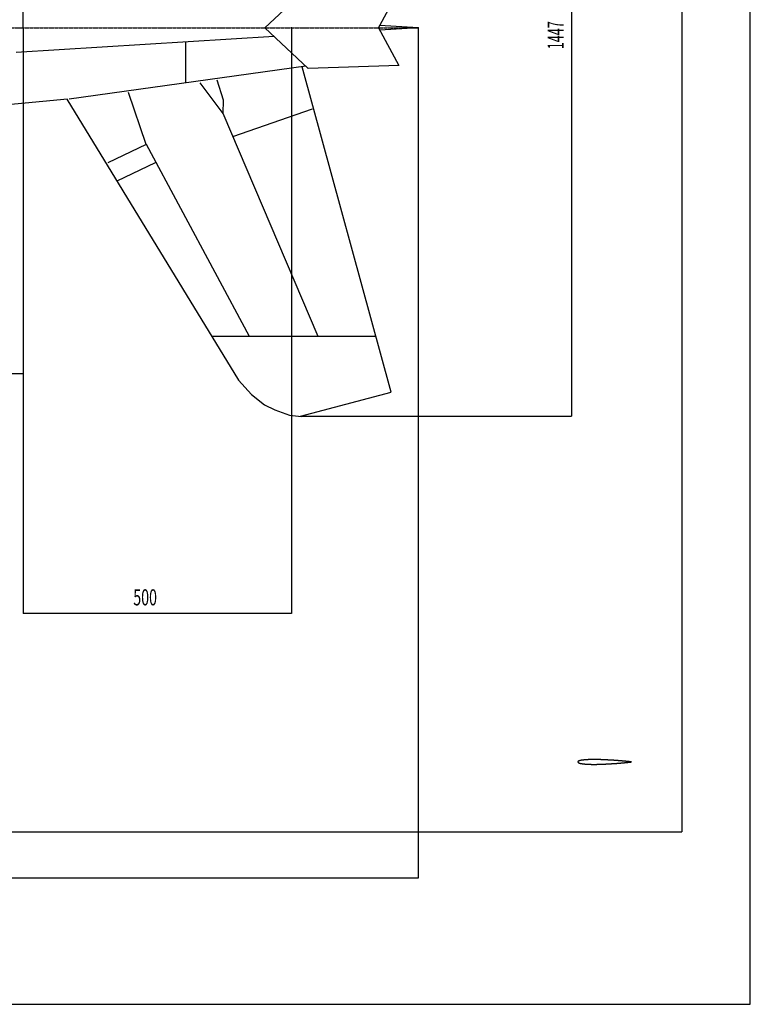
# Model space of a CAD drawing. Extents: x -1617 to 6685, y -510 to 4731.
# Drawn here: x 5323 to 6685, y -510 to 1326 of the extents above; entities that cross this region are included whole.
import ezdxf

# ---------------------------------------------------------------- set-up
doc = ezdxf.new("R2010")
doc.units = 0
doc.linetypes.add('CENTER', pattern=[2, -0.25, 0.25, -0.25, 1.25])
for name, color, linetype in [('COTES', 7, 'CONTINUOUS'), ('IMAGE', 7, 'CONTINUOUS'), ('VUE_1', 7, 'CONTINUOUS')]:
    doc.layers.add(name, color=color, linetype=linetype)
doc.styles.get("Standard").update_dxf_attribs({"font": 'MONOTXT'})

msp = doc.modelspace()

# ---------------------------------------------------------------- linework, layer by layer
at = {"layer": 'COTES', "color": 2}
for points in [[(6557.2, 2810.5), (6557.2, 2810.5), (6557.2, 2810.5), (6557.2, 2810.5), (6557.2, 1310.8)], [(6351.6, 2033), (6351.6, 2033), (6351.6, 2033), (6351.6, 2033), (6351.6, 1309.7)], [(6351.6, 1309.7), (6351.6, 586.3)], [(6557.2, 1310.8), (6557.2, -188.8)], [(5846.2, 586.3), (6351.6, 586.3)], [(6351.6, 586.3), (6351.6, 586.3), (6351.6, 586.3), (6351.6, 586.3)], [(6351.6, 586.3), (6351.6, 586.3)], [(4964.6, -188.8), (6557.3, -188.8)], [(6557.2, -188.8), (6557.2, -188.8), (6557.2, -188.8), (6557.2, -188.8)], [(6557.2, -188.8), (6557.2, -188.8)]]:
    msp.add_lwpolyline(points, dxfattribs=at)
at = {"layer": 'COTES'}
msp.add_point((5829.2, 1310.8), dxfattribs=at)
at = {"layer": 'IMAGE', "color": 2}
for points in [[(6065.6, 1310.7), (6065.6, -274.8)], [(4121.1, -274.7), (6065.6, -274.7)], [(6065.6, -274.7), (6065.6, -274.7), (6065.6, -274.7), (6065.6, -274.7)], [(6065.6, -274.7), (6065.6, -274.7)]]:
    msp.add_lwpolyline(points, dxfattribs=at)
at = {"layer": 'VUE_1'}
for points in [[(6684.7, -510.3), (6684.7, 4730.9), (-1617, 4730.9), (-1617, -510.3), (6684.7, -510.3)], [(5991, 1309.6), (6029.6, 1381), (5860.3, 1386.9), (5779.7, 1310.8)], [(5991, 1312), (6029.6, 1240.6), (5860.3, 1234.8), (5779.7, 1310.8)], [(6065.6, 1310.8), (5994, 1315.2)], [(6065.6, 1310.8), (5994, 1306.4)], [(5797.2, 1294.3), (5316.2, 1264.6)], [(5855.8, 1239), (5414.9, 1178)], [(6014.8, 631.6), (5849.1, 1238)], [(5411.4, 1177.6), (5128.5, 1150.9)], [(5410.3, 1177.5), (5730.7, 653.8)], [(5730.7, 653.8), (5754.9, 627.1)], [(5754.9, 627.1), (5779.1, 607.6)], [(5846.1, 586.3), (6014.8, 631.6)], [(5779.1, 607.6), (5798.2, 598.4)], [(5798.2, 598.4), (5825.6, 588.7)], [(5825.6, 588.7), (5848, 586.1)], [(6371.5, -55), (6371.4, -55), (6371.3, -55), (6371.2, -55), (6371.2, -55), (6371.1, -55.1), (6371, -55.1), (6370.9, -55.1), (6370.8, -55.1), (6370.7, -55.1), (6370.6, -55.1), (6370.6, -55.1), (6370.5, -55.2), (6370.4, -55.2), (6370.3, -55.2), (6370.2, -55.2), (6370.1, -55.2), (6370.1, -55.2), (6370, -55.2), (6369.9, -55.3), (6369.8, -55.3)], [(6373.5, -54.8), (6373.4, -54.8), (6373.3, -54.8), (6373.2, -54.8), (6373.1, -54.8), (6373, -54.8), (6372.9, -54.8), (6372.8, -54.8), (6372.7, -54.8), (6372.6, -54.9), (6372.5, -54.9), (6372.4, -54.9), (6372.3, -54.9), (6372.2, -54.9), (6372.1, -54.9), (6372, -54.9), (6371.9, -54.9), (6371.8, -55), (6371.7, -55), (6371.6, -55), (6371.5, -55)], [(6375.5, -54.5), (6375.4, -54.5), (6375.3, -54.5), (6375.2, -54.5), (6375.1, -54.6), (6375, -54.6), (6374.9, -54.6), (6374.8, -54.6), (6374.7, -54.6), (6374.6, -54.6), (6374.5, -54.6), (6374.4, -54.6), (6374.3, -54.7), (6374.2, -54.7), (6374.1, -54.7), (6374, -54.7), (6373.9, -54.7), (6373.8, -54.7), (6373.7, -54.7), (6373.6, -54.7), (6373.5, -54.8)], [(6377.8, -54.3), (6377.7, -54.3), (6377.6, -54.3), (6377.5, -54.3), (6377.3, -54.4), (6377.2, -54.4), (6377.1, -54.4), (6377, -54.4), (6376.9, -54.4), (6376.8, -54.4), (6376.6, -54.4), (6376.5, -54.4), (6376.4, -54.4), (6376.3, -54.4), (6376.2, -54.4), (6376.1, -54.5), (6376, -54.5), (6375.8, -54.5), (6375.7, -54.5), (6375.6, -54.5), (6375.5, -54.5)], [(6380.2, -54.1), (6380.1, -54.2), (6380, -54.2), (6379.8, -54.2), (6379.7, -54.2), (6379.6, -54.2), (6379.5, -54.2), (6379.4, -54.2), (6379.2, -54.2), (6379.1, -54.2), (6379, -54.2), (6378.9, -54.2), (6378.8, -54.2), (6378.6, -54.3), (6378.5, -54.3), (6378.4, -54.3), (6378.3, -54.3), (6378.2, -54.3), (6378, -54.3), (6377.9, -54.3), (6377.8, -54.3)], [(6382.7, -54), (6382.6, -54), (6382.4, -54), (6382.3, -54), (6382.2, -54), (6382.1, -54), (6381.9, -54.1), (6381.8, -54.1), (6381.7, -54.1), (6381.6, -54.1), (6381.4, -54.1), (6381.3, -54.1), (6381.2, -54.1), (6381.1, -54.1), (6380.9, -54.1), (6380.8, -54.1), (6380.7, -54.1), (6380.6, -54.1), (6380.4, -54.1), (6380.3, -54.1), (6380.2, -54.1)], [(6385.3, -53.9), (6385.2, -53.9), (6385, -53.9), (6384.9, -53.9), (6384.8, -53.9), (6384.6, -53.9), (6384.5, -53.9), (6384.4, -53.9), (6384.3, -54), (6384.1, -54), (6384, -54), (6383.9, -54), (6383.7, -54), (6383.6, -54), (6383.5, -54), (6383.3, -54), (6383.2, -54), (6383.1, -54), (6383, -54), (6382.8, -54), (6382.7, -54)], [(6388.1, -53.8), (6388, -53.8), (6387.8, -53.8), (6387.7, -53.8), (6387.5, -53.9), (6387.4, -53.9), (6387.3, -53.9), (6387.1, -53.9), (6387, -53.9), (6386.8, -53.9), (6386.7, -53.9), (6386.6, -53.9), (6386.4, -53.9), (6386.3, -53.9), (6386.1, -53.9), (6386, -53.9), (6385.9, -53.9), (6385.7, -53.9), (6385.6, -53.9), (6385.4, -53.9), (6385.3, -53.9)], [(6391, -53.8), (6390.9, -53.8), (6390.7, -53.8), (6390.6, -53.8), (6390.4, -53.8), (6390.3, -53.8), (6390.1, -53.8), (6390, -53.8), (6389.8, -53.8), (6389.7, -53.8), (6389.5, -53.8), (6389.4, -53.8), (6389.3, -53.8), (6389.1, -53.8), (6389, -53.8), (6388.8, -53.8), (6388.7, -53.8), (6388.5, -53.8), (6388.4, -53.8), (6388.2, -53.8), (6388.1, -53.8)], [(6394, -53.8), (6393.8, -53.8), (6393.7, -53.8), (6393.5, -53.8), (6393.4, -53.8), (6393.2, -53.8), (6393.1, -53.8), (6392.9, -53.8), (6392.8, -53.8), (6392.6, -53.8), (6392.5, -53.8), (6392.3, -53.8), (6392.2, -53.8), (6392, -53.8), (6391.9, -53.8), (6391.7, -53.8), (6391.6, -53.8), (6391.4, -53.8), (6391.3, -53.8), (6391.1, -53.8), (6391, -53.8)], [(6397, -53.8), (6396.9, -53.8), (6396.7, -53.8), (6396.6, -53.8), (6396.4, -53.8), (6396.3, -53.8), (6396.1, -53.8), (6396, -53.8), (6395.8, -53.8), (6395.7, -53.8), (6395.5, -53.8), (6395.4, -53.8), (6395.2, -53.8), (6395.1, -53.8), (6394.9, -53.8), (6394.8, -53.8), (6394.6, -53.8), (6394.5, -53.8), (6394.3, -53.8), (6394.2, -53.8), (6394, -53.8)], [(6400.2, -53.9), (6400, -53.9), (6399.9, -53.9), (6399.7, -53.9), (6399.6, -53.9), (6399.4, -53.9), (6399.2, -53.9), (6399.1, -53.9), (6398.9, -53.9), (6398.8, -53.9), (6398.6, -53.8), (6398.4, -53.8), (6398.3, -53.8), (6398.1, -53.8), (6398, -53.8), (6397.8, -53.8), (6397.6, -53.8), (6397.5, -53.8), (6397.3, -53.8), (6397.2, -53.8), (6397, -53.8)], [(6403.4, -54), (6403.2, -53.9), (6403.1, -53.9), (6402.9, -53.9), (6402.8, -53.9), (6402.6, -53.9), (6402.4, -53.9), (6402.3, -53.9), (6402.1, -53.9), (6402, -53.9), (6401.8, -53.9), (6401.6, -53.9), (6401.5, -53.9), (6401.3, -53.9), (6401.2, -53.9), (6401, -53.9), (6400.8, -53.9), (6400.7, -53.9), (6400.5, -53.9), (6400.4, -53.9), (6400.2, -53.9)], [(6406.6, -54.1), (6406.4, -54.1), (6406.3, -54), (6406.1, -54), (6406, -54), (6405.8, -54), (6405.6, -54), (6405.5, -54), (6405.3, -54), (6405.2, -54), (6405, -54), (6404.8, -54), (6404.7, -54), (6404.5, -54), (6404.4, -54), (6404.2, -54), (6404, -54), (6403.9, -54), (6403.7, -54), (6403.6, -54), (6403.4, -54)], [(6409.8, -54.2), (6409.6, -54.2), (6409.5, -54.2), (6409.3, -54.2), (6409.2, -54.2), (6409, -54.1), (6408.8, -54.1), (6408.7, -54.1), (6408.5, -54.1), (6408.4, -54.1), (6408.2, -54.1), (6408, -54.1), (6407.9, -54.1), (6407.7, -54.1), (6407.6, -54.1), (6407.4, -54.1), (6407.2, -54.1), (6407.1, -54.1), (6406.9, -54.1), (6406.8, -54.1), (6406.6, -54.1)], [(6413.1, -54.3), (6412.9, -54.3), (6412.8, -54.3), (6412.6, -54.3), (6412.4, -54.3), (6412.3, -54.3), (6412.1, -54.3), (6411.9, -54.3), (6411.8, -54.3), (6411.6, -54.3), (6411.5, -54.3), (6411.3, -54.2), (6411.1, -54.2), (6411, -54.2), (6410.8, -54.2), (6410.6, -54.2), (6410.5, -54.2), (6410.3, -54.2), (6410.1, -54.2), (6410, -54.2), (6409.8, -54.2)], [(6416.4, -54.5), (6416.2, -54.5), (6416.1, -54.5), (6415.9, -54.5), (6415.7, -54.5), (6415.6, -54.4), (6415.4, -54.4), (6415.2, -54.4), (6415.1, -54.4), (6414.9, -54.4), (6414.8, -54.4), (6414.6, -54.4), (6414.4, -54.4), (6414.3, -54.4), (6414.1, -54.4), (6413.9, -54.4), (6413.8, -54.4), (6413.6, -54.4), (6413.4, -54.3), (6413.3, -54.3), (6413.1, -54.3)], [(6419.6, -54.7), (6419.4, -54.7), (6419.3, -54.7), (6419.1, -54.6), (6419, -54.6), (6418.8, -54.6), (6418.6, -54.6), (6418.5, -54.6), (6418.3, -54.6), (6418.2, -54.6), (6418, -54.6), (6417.8, -54.6), (6417.7, -54.6), (6417.5, -54.6), (6417.4, -54.5), (6417.2, -54.5), (6417, -54.5), (6416.9, -54.5), (6416.7, -54.5), (6416.6, -54.5), (6416.4, -54.5)], [(6422.9, -54.9), (6422.7, -54.9), (6422.6, -54.8), (6422.4, -54.8), (6422.2, -54.8), (6422.1, -54.8), (6421.9, -54.8), (6421.7, -54.8), (6421.6, -54.8), (6421.4, -54.8), (6421.3, -54.8), (6421.1, -54.8), (6420.9, -54.7), (6420.8, -54.7), (6420.6, -54.7), (6420.4, -54.7), (6420.3, -54.7), (6420.1, -54.7), (6419.9, -54.7), (6419.8, -54.7), (6419.6, -54.7)], [(6426.1, -55.1), (6425.9, -55), (6425.8, -55), (6425.6, -55), (6425.5, -55), (6425.3, -55), (6425.1, -55), (6425, -55), (6424.8, -55), (6424.7, -55), (6424.5, -55), (6424.3, -54.9), (6424.2, -54.9), (6424, -54.9), (6423.9, -54.9), (6423.7, -54.9), (6423.5, -54.9), (6423.4, -54.9), (6423.2, -54.9), (6423.1, -54.9), (6422.9, -54.9)], [(6429.2, -55.3), (6429, -55.3), (6428.9, -55.2), (6428.7, -55.2), (6428.6, -55.2), (6428.4, -55.2), (6428.3, -55.2), (6428.1, -55.2), (6428, -55.2), (6427.8, -55.2), (6427.7, -55.2), (6427.5, -55.2), (6427.3, -55.1), (6427.2, -55.1), (6427, -55.1), (6426.9, -55.1), (6426.7, -55.1), (6426.6, -55.1), (6426.4, -55.1), (6426.3, -55.1), (6426.1, -55.1)], [(6363.2, -58), (6363.2, -58), (6363.2, -58), (6363.2, -58), (6363.2, -58), (6363.2, -58), (6363.2, -58.1), (6363.1, -58.1), (6363.1, -58.1), (6363.1, -58.1), (6363.1, -58.1), (6363.1, -58.1), (6363.1, -58.2), (6363.1, -58.2), (6363.1, -58.2), (6363.1, -58.2), (6363.1, -58.2), (6363.1, -58.2), (6363.1, -58.3), (6363.1, -58.3), (6363.1, -58.3)], [(6363.1, -58.3), (6363.1, -58.3), (6363.1, -58.3), (6363.1, -58.4), (6363.1, -58.4), (6363.1, -58.4), (6363.1, -58.4), (6363.1, -58.4), (6363.1, -58.4), (6363.1, -58.5), (6363.1, -58.5), (6363.1, -58.5), (6363.1, -58.5), (6363.1, -58.5), (6363.2, -58.5), (6363.2, -58.6), (6363.2, -58.6), (6363.2, -58.6), (6363.2, -58.6), (6363.2, -58.6), (6363.2, -58.6)], [(6363.5, -57.5), (6363.5, -57.6), (6363.5, -57.6), (6363.4, -57.6), (6363.4, -57.6), (6363.4, -57.6), (6363.4, -57.7), (6363.4, -57.7), (6363.4, -57.7), (6363.4, -57.7), (6363.3, -57.7), (6363.3, -57.8), (6363.3, -57.8), (6363.3, -57.8), (6363.3, -57.8), (6363.3, -57.8), (6363.3, -57.9), (6363.2, -57.9), (6363.2, -57.9), (6363.2, -57.9), (6363.2, -58)], [(6363.2, -58.6), (6363.2, -58.7), (6363.2, -58.7), (6363.2, -58.7), (6363.3, -58.7), (6363.3, -58.8), (6363.3, -58.8), (6363.3, -58.8), (6363.3, -58.8), (6363.3, -58.8), (6363.3, -58.9), (6363.4, -58.9), (6363.4, -58.9), (6363.4, -58.9), (6363.4, -58.9), (6363.4, -59), (6363.4, -59), (6363.4, -59), (6363.5, -59), (6363.5, -59), (6363.5, -59)], [(6364.1, -57.1), (6364.1, -57.1), (6364, -57.1), (6364, -57.1), (6364, -57.2), (6363.9, -57.2), (6363.9, -57.2), (6363.9, -57.2), (6363.8, -57.2), (6363.8, -57.3), (6363.8, -57.3), (6363.8, -57.3), (6363.7, -57.3), (6363.7, -57.4), (6363.7, -57.4), (6363.6, -57.4), (6363.6, -57.4), (6363.6, -57.5), (6363.6, -57.5), (6363.5, -57.5), (6363.5, -57.5)], [(6363.5, -59), (6363.5, -59.1), (6363.6, -59.1), (6363.6, -59.1), (6363.6, -59.2), (6363.6, -59.2), (6363.7, -59.2), (6363.7, -59.2), (6363.7, -59.3), (6363.8, -59.3), (6363.8, -59.3), (6363.8, -59.3), (6363.8, -59.4), (6363.9, -59.4), (6363.9, -59.4), (6363.9, -59.4), (6364, -59.4), (6364, -59.5), (6364, -59.5), (6364.1, -59.5), (6364.1, -59.5)], [(6364.8, -56.6), (6364.8, -56.7), (6364.7, -56.7), (6364.7, -56.7), (6364.7, -56.7), (6364.6, -56.7), (6364.6, -56.8), (6364.5, -56.8), (6364.5, -56.8), (6364.5, -56.8), (6364.4, -56.8), (6364.4, -56.9), (6364.4, -56.9), (6364.3, -56.9), (6364.3, -56.9), (6364.3, -56.9), (6364.2, -57), (6364.2, -57), (6364.2, -57), (6364.1, -57), (6364.1, -57.1)], [(6364.1, -59.5), (6364.1, -59.6), (6364.2, -59.6), (6364.2, -59.6), (6364.2, -59.6), (6364.3, -59.7), (6364.3, -59.7), (6364.3, -59.7), (6364.4, -59.7), (6364.4, -59.7), (6364.4, -59.8), (6364.5, -59.8), (6364.5, -59.8), (6364.5, -59.8), (6364.6, -59.8), (6364.6, -59.9), (6364.7, -59.9), (6364.7, -59.9), (6364.7, -59.9), (6364.8, -59.9), (6364.8, -60)], [(6365.8, -56.3), (6365.7, -56.3), (6365.7, -56.3), (6365.6, -56.3), (6365.6, -56.4), (6365.5, -56.4), (6365.5, -56.4), (6365.4, -56.4), (6365.4, -56.4), (6365.3, -56.4), (6365.3, -56.4), (6365.2, -56.5), (6365.2, -56.5), (6365.1, -56.5), (6365.1, -56.5), (6365, -56.5), (6365, -56.6), (6364.9, -56.6), (6364.9, -56.6), (6364.8, -56.6), (6364.8, -56.6)], [(6364.8, -60), (6364.8, -60), (6364.9, -60), (6364.9, -60), (6365, -60), (6365, -60.1), (6365.1, -60.1), (6365.1, -60.1), (6365.2, -60.1), (6365.2, -60.1), (6365.3, -60.2), (6365.3, -60.2), (6365.4, -60.2), (6365.4, -60.2), (6365.5, -60.2), (6365.5, -60.2), (6365.6, -60.2), (6365.6, -60.3), (6365.7, -60.3), (6365.7, -60.3), (6365.8, -60.3)], [(6366.9, -56), (6366.8, -56), (6366.8, -56), (6366.7, -56), (6366.7, -56), (6366.6, -56), (6366.6, -56), (6366.5, -56.1), (6366.5, -56.1), (6366.4, -56.1), (6366.3, -56.1), (6366.3, -56.1), (6366.2, -56.2), (6366.2, -56.2), (6366.1, -56.2), (6366.1, -56.2), (6366, -56.2), (6366, -56.2), (6365.9, -56.3), (6365.9, -56.3), (6365.8, -56.3)], [(6365.8, -60.3), (6365.9, -60.3), (6365.9, -60.3), (6366, -60.4), (6366, -60.4), (6366.1, -60.4), (6366.1, -60.4), (6366.2, -60.4), (6366.2, -60.4), (6366.3, -60.5), (6366.3, -60.5), (6366.4, -60.5), (6366.5, -60.5), (6366.5, -60.5), (6366.6, -60.5), (6366.6, -60.6), (6366.7, -60.6), (6366.7, -60.6), (6366.8, -60.6), (6366.8, -60.6), (6366.9, -60.6)], [(6368.3, -55.6), (6368.2, -55.6), (6368.2, -55.6), (6368.1, -55.6), (6368, -55.7), (6367.9, -55.7), (6367.9, -55.7), (6367.8, -55.7), (6367.7, -55.7), (6367.7, -55.7), (6367.6, -55.8), (6367.5, -55.8), (6367.5, -55.8), (6367.4, -55.8), (6367.3, -55.8), (6367.2, -55.9), (6367.2, -55.9), (6367.1, -55.9), (6367, -55.9), (6367, -55.9), (6366.9, -56)], [(6366.9, -60.6), (6367, -60.7), (6367, -60.7), (6367.1, -60.7), (6367.2, -60.7), (6367.2, -60.7), (6367.3, -60.8), (6367.4, -60.8), (6367.5, -60.8), (6367.5, -60.8), (6367.6, -60.8), (6367.7, -60.8), (6367.7, -60.9), (6367.8, -60.9), (6367.9, -60.9), (6367.9, -60.9), (6368, -60.9), (6368.1, -61), (6368.2, -61), (6368.2, -61), (6368.3, -61)], [(6369.8, -55.3), (6369.7, -55.3), (6369.6, -55.3), (6369.6, -55.3), (6369.5, -55.3), (6369.4, -55.4), (6369.3, -55.4), (6369.3, -55.4), (6369.2, -55.4), (6369.1, -55.4), (6369, -55.4), (6369, -55.4), (6368.9, -55.5), (6368.8, -55.5), (6368.7, -55.5), (6368.7, -55.5), (6368.6, -55.5), (6368.5, -55.5), (6368.4, -55.6), (6368.4, -55.6), (6368.3, -55.6)], [(6368.3, -61), (6368.4, -61), (6368.4, -61), (6368.5, -61.1), (6368.6, -61.1), (6368.7, -61.1), (6368.7, -61.1), (6368.8, -61.1), (6368.9, -61.1), (6369, -61.1), (6369, -61.2), (6369.1, -61.2), (6369.2, -61.2), (6369.3, -61.2), (6369.3, -61.2), (6369.4, -61.2), (6369.5, -61.3), (6369.6, -61.3), (6369.6, -61.3), (6369.7, -61.3), (6369.8, -61.3)], [(6369.8, -61.3), (6369.9, -61.3), (6370, -61.3), (6370.1, -61.4), (6370.1, -61.4), (6370.2, -61.4), (6370.3, -61.4), (6370.4, -61.4), (6370.5, -61.4), (6370.6, -61.4), (6370.6, -61.5), (6370.7, -61.5), (6370.8, -61.5), (6370.9, -61.5), (6371, -61.5), (6371.1, -61.5), (6371.2, -61.5), (6371.2, -61.6), (6371.3, -61.6), (6371.4, -61.6), (6371.5, -61.6)], [(6371.5, -61.6), (6371.6, -61.6), (6371.7, -61.6), (6371.8, -61.6), (6371.9, -61.6), (6372, -61.7), (6372.1, -61.7), (6372.2, -61.7), (6372.3, -61.7), (6372.4, -61.7), (6372.5, -61.7), (6372.6, -61.7), (6372.7, -61.8), (6372.8, -61.8), (6372.9, -61.8), (6373, -61.8), (6373.1, -61.8), (6373.2, -61.8), (6373.3, -61.8), (6373.4, -61.8), (6373.5, -61.9)], [(6373.5, -61.9), (6373.6, -61.9), (6373.7, -61.9), (6373.8, -61.9), (6373.9, -61.9), (6374, -61.9), (6374.1, -61.9), (6374.2, -61.9), (6374.3, -61.9), (6374.4, -62), (6374.5, -62), (6374.6, -62), (6374.7, -62), (6374.8, -62), (6374.9, -62), (6375, -62), (6375.1, -62), (6375.2, -62), (6375.3, -62.1), (6375.4, -62.1), (6375.5, -62.1)], [(6375.5, -62.1), (6375.6, -62.1), (6375.7, -62.1), (6375.8, -62.1), (6376, -62.1), (6376.1, -62.1), (6376.2, -62.1), (6376.3, -62.2), (6376.4, -62.2), (6376.5, -62.2), (6376.6, -62.2), (6376.8, -62.2), (6376.9, -62.2), (6377, -62.2), (6377.1, -62.2), (6377.2, -62.2), (6377.3, -62.2), (6377.5, -62.3), (6377.6, -62.3), (6377.7, -62.3), (6377.8, -62.3)], [(6377.8, -62.3), (6377.9, -62.3), (6378, -62.3), (6378.2, -62.3), (6378.3, -62.3), (6378.4, -62.3), (6378.5, -62.3), (6378.6, -62.3), (6378.8, -62.3), (6378.9, -62.4), (6379, -62.4), (6379.1, -62.4), (6379.2, -62.4), (6379.4, -62.4), (6379.5, -62.4), (6379.6, -62.4), (6379.7, -62.4), (6379.8, -62.4), (6380, -62.4), (6380.1, -62.4), (6380.2, -62.4)], [(6380.2, -62.4), (6380.3, -62.4), (6380.4, -62.5), (6380.6, -62.5), (6380.7, -62.5), (6380.8, -62.5), (6380.9, -62.5), (6381.1, -62.5), (6381.2, -62.5), (6381.3, -62.5), (6381.4, -62.5), (6381.6, -62.5), (6381.7, -62.5), (6381.8, -62.5), (6381.9, -62.5), (6382.1, -62.5), (6382.2, -62.6), (6382.3, -62.6), (6382.4, -62.6), (6382.6, -62.6), (6382.7, -62.6)], [(6382.7, -62.6), (6382.8, -62.6), (6383, -62.6), (6383.1, -62.6), (6383.2, -62.6), (6383.3, -62.6), (6383.5, -62.6), (6383.6, -62.6), (6383.7, -62.6), (6383.9, -62.6), (6384, -62.6), (6384.1, -62.6), (6384.3, -62.6), (6384.4, -62.6), (6384.5, -62.7), (6384.6, -62.7), (6384.8, -62.7), (6384.9, -62.7), (6385, -62.7), (6385.2, -62.7), (6385.3, -62.7)], [(6385.3, -62.7), (6385.4, -62.7), (6385.6, -62.7), (6385.7, -62.7), (6385.9, -62.7), (6386, -62.7), (6386.1, -62.7), (6386.3, -62.7), (6386.4, -62.7), (6386.6, -62.7), (6386.7, -62.7), (6386.8, -62.7), (6387, -62.7), (6387.1, -62.7), (6387.3, -62.7), (6387.4, -62.7), (6387.5, -62.7), (6387.7, -62.8), (6387.8, -62.8), (6388, -62.8), (6388.1, -62.8)], [(6388.1, -62.8), (6388.2, -62.8), (6388.4, -62.8), (6388.5, -62.8), (6388.7, -62.8), (6388.8, -62.8), (6389, -62.8), (6389.1, -62.8), (6389.3, -62.8), (6389.4, -62.8), (6389.5, -62.8), (6389.7, -62.8), (6389.8, -62.8), (6390, -62.8), (6390.1, -62.8), (6390.3, -62.8), (6390.4, -62.8), (6390.6, -62.8), (6390.7, -62.8), (6390.9, -62.8), (6391, -62.8)], [(6391, -62.8), (6391.1, -62.8), (6391.3, -62.8), (6391.4, -62.8), (6391.6, -62.8), (6391.7, -62.8), (6391.9, -62.8), (6392, -62.8), (6392.2, -62.8), (6392.3, -62.8), (6392.5, -62.8), (6392.6, -62.8), (6392.8, -62.8), (6392.9, -62.8), (6393.1, -62.8), (6393.2, -62.8), (6393.4, -62.8), (6393.5, -62.8), (6393.7, -62.8), (6393.8, -62.8), (6394, -62.8)], [(6394, -62.8), (6394.2, -62.8), (6394.3, -62.8), (6394.5, -62.8), (6394.6, -62.8), (6394.8, -62.8), (6394.9, -62.8), (6395.1, -62.8), (6395.2, -62.8), (6395.4, -62.8), (6395.5, -62.8), (6395.7, -62.8), (6395.8, -62.8), (6396, -62.8), (6396.1, -62.8), (6396.3, -62.8), (6396.4, -62.8), (6396.6, -62.8), (6396.7, -62.8), (6396.9, -62.8), (6397, -62.8)], [(6397, -62.8), (6397.2, -62.8), (6397.3, -62.8), (6397.5, -62.8), (6397.6, -62.8), (6397.8, -62.8), (6398, -62.8), (6398.1, -62.8), (6398.3, -62.8), (6398.4, -62.8), (6398.6, -62.7), (6398.8, -62.7), (6398.9, -62.7), (6399.1, -62.7), (6399.2, -62.7), (6399.4, -62.7), (6399.6, -62.7), (6399.7, -62.7), (6399.9, -62.7), (6400, -62.7), (6400.2, -62.7)], [(6400.2, -62.7), (6400.4, -62.7), (6400.5, -62.7), (6400.7, -62.7), (6400.8, -62.7), (6401, -62.7), (6401.2, -62.7), (6401.3, -62.7), (6401.5, -62.7), (6401.6, -62.7), (6401.8, -62.7), (6402, -62.7), (6402.1, -62.7), (6402.3, -62.7), (6402.4, -62.7), (6402.6, -62.7), (6402.8, -62.7), (6402.9, -62.7), (6403.1, -62.6), (6403.2, -62.6), (6403.4, -62.6)], [(6403.4, -62.6), (6403.6, -62.6), (6403.7, -62.6), (6403.9, -62.6), (6404, -62.6), (6404.2, -62.6), (6404.4, -62.6), (6404.5, -62.6), (6404.7, -62.6), (6404.8, -62.6), (6405, -62.6), (6405.2, -62.6), (6405.3, -62.6), (6405.5, -62.6), (6405.6, -62.6), (6405.8, -62.6), (6406, -62.6), (6406.1, -62.6), (6406.3, -62.6), (6406.4, -62.5), (6406.6, -62.5)], [(6406.6, -62.5), (6406.8, -62.5), (6406.9, -62.5), (6407.1, -62.5), (6407.2, -62.5), (6407.4, -62.5), (6407.6, -62.5), (6407.7, -62.5), (6407.9, -62.5), (6408, -62.5), (6408.2, -62.5), (6408.4, -62.5), (6408.5, -62.5), (6408.7, -62.5), (6408.8, -62.5), (6409, -62.4), (6409.2, -62.4), (6409.3, -62.4), (6409.5, -62.4), (6409.6, -62.4), (6409.8, -62.4)], [(6409.8, -62.4), (6410, -62.4), (6410.1, -62.4), (6410.3, -62.4), (6410.5, -62.4), (6410.6, -62.4), (6410.8, -62.4), (6411, -62.4), (6411.1, -62.4), (6411.3, -62.3), (6411.5, -62.3), (6411.6, -62.3), (6411.8, -62.3), (6411.9, -62.3), (6412.1, -62.3), (6412.3, -62.3), (6412.4, -62.3), (6412.6, -62.3), (6412.8, -62.3), (6412.9, -62.3), (6413.1, -62.3)], [(6413.1, -62.3), (6413.3, -62.3), (6413.4, -62.3), (6413.6, -62.2), (6413.8, -62.2), (6413.9, -62.2), (6414.1, -62.2), (6414.3, -62.2), (6414.4, -62.2), (6414.6, -62.2), (6414.8, -62.2), (6414.9, -62.2), (6415.1, -62.2), (6415.2, -62.2), (6415.4, -62.2), (6415.6, -62.1), (6415.7, -62.1), (6415.9, -62.1), (6416.1, -62.1), (6416.2, -62.1), (6416.4, -62.1)], [(6416.4, -62.1), (6416.6, -62.1), (6416.7, -62.1), (6416.9, -62.1), (6417, -62.1), (6417.2, -62.1), (6417.4, -62), (6417.5, -62), (6417.7, -62), (6417.8, -62), (6418, -62), (6418.2, -62), (6418.3, -62), (6418.5, -62), (6418.6, -62), (6418.8, -62), (6419, -62), (6419.1, -61.9), (6419.3, -61.9), (6419.4, -61.9), (6419.6, -61.9)], [(6419.6, -61.9), (6419.8, -61.9), (6419.9, -61.9), (6420.1, -61.9), (6420.3, -61.9), (6420.4, -61.9), (6420.6, -61.9), (6420.8, -61.9), (6420.9, -61.8), (6421.1, -61.8), (6421.3, -61.8), (6421.4, -61.8), (6421.6, -61.8), (6421.7, -61.8), (6421.9, -61.8), (6422.1, -61.8), (6422.2, -61.8), (6422.4, -61.8), (6422.6, -61.7), (6422.7, -61.7), (6422.9, -61.7)], [(6422.9, -61.7), (6423.1, -61.7), (6423.2, -61.7), (6423.4, -61.7), (6423.5, -61.7), (6423.7, -61.7), (6423.9, -61.7), (6424, -61.7), (6424.2, -61.7), (6424.3, -61.6), (6424.5, -61.6), (6424.7, -61.6), (6424.8, -61.6), (6425, -61.6), (6425.1, -61.6), (6425.3, -61.6), (6425.5, -61.6), (6425.6, -61.6), (6425.8, -61.6), (6425.9, -61.5), (6426.1, -61.5)], [(6426.1, -61.5), (6426.3, -61.5), (6426.4, -61.5), (6426.6, -61.5), (6426.7, -61.5), (6426.9, -61.5), (6427, -61.5), (6427.2, -61.5), (6427.3, -61.4), (6427.5, -61.4), (6427.7, -61.4), (6427.8, -61.4), (6428, -61.4), (6428.1, -61.4), (6428.3, -61.4), (6428.4, -61.4), (6428.6, -61.4), (6428.7, -61.4), (6428.9, -61.3), (6429, -61.3), (6429.2, -61.3)], [(6432.3, -55.5), (6432.1, -55.5), (6432, -55.5), (6431.8, -55.5), (6431.7, -55.4), (6431.5, -55.4), (6431.4, -55.4), (6431.2, -55.4), (6431.1, -55.4), (6430.9, -55.4), (6430.8, -55.4), (6430.6, -55.4), (6430.4, -55.4), (6430.3, -55.3), (6430.1, -55.3), (6430, -55.3), (6429.8, -55.3), (6429.7, -55.3), (6429.5, -55.3), (6429.4, -55.3), (6429.2, -55.3)], [(6429.2, -61.3), (6429.4, -61.3), (6429.5, -61.3), (6429.7, -61.3), (6429.8, -61.3), (6430, -61.3), (6430.1, -61.3), (6430.3, -61.2), (6430.4, -61.2), (6430.6, -61.2), (6430.8, -61.2), (6430.9, -61.2), (6431.1, -61.2), (6431.2, -61.2), (6431.4, -61.2), (6431.5, -61.2), (6431.7, -61.2), (6431.8, -61.1), (6432, -61.1), (6432.1, -61.1), (6432.3, -61.1)], [(6435.2, -55.7), (6435.1, -55.7), (6434.9, -55.7), (6434.8, -55.7), (6434.6, -55.7), (6434.5, -55.6), (6434.3, -55.6), (6434.2, -55.6), (6434, -55.6), (6433.9, -55.6), (6433.8, -55.6), (6433.6, -55.6), (6433.5, -55.6), (6433.3, -55.6), (6433.2, -55.6), (6433, -55.5), (6432.9, -55.5), (6432.7, -55.5), (6432.6, -55.5), (6432.4, -55.5), (6432.3, -55.5)], [(6432.3, -61.1), (6432.4, -61.1), (6432.6, -61.1), (6432.7, -61.1), (6432.9, -61.1), (6433, -61.1), (6433.2, -61), (6433.3, -61), (6433.5, -61), (6433.6, -61), (6433.8, -61), (6433.9, -61), (6434, -61), (6434.2, -61), (6434.3, -61), (6434.5, -60.9), (6434.6, -60.9), (6434.8, -60.9), (6434.9, -60.9), (6435.1, -60.9), (6435.2, -60.9)], [(6438.1, -55.9), (6438, -55.9), (6437.8, -55.9), (6437.7, -55.9), (6437.5, -55.9), (6437.4, -55.9), (6437.2, -55.9), (6437.1, -55.8), (6436.9, -55.8), (6436.8, -55.8), (6436.7, -55.8), (6436.5, -55.8), (6436.4, -55.8), (6436.2, -55.8), (6436.1, -55.8), (6435.9, -55.8), (6435.8, -55.7), (6435.6, -55.7), (6435.5, -55.7), (6435.3, -55.7), (6435.2, -55.7)], [(6435.2, -60.9), (6435.3, -60.9), (6435.5, -60.9), (6435.6, -60.9), (6435.8, -60.8), (6435.9, -60.8), (6436.1, -60.8), (6436.2, -60.8), (6436.4, -60.8), (6436.5, -60.8), (6436.7, -60.8), (6436.8, -60.8), (6436.9, -60.8), (6437.1, -60.7), (6437.2, -60.7), (6437.4, -60.7), (6437.5, -60.7), (6437.7, -60.7), (6437.8, -60.7), (6438, -60.7), (6438.1, -60.7)], [(6440.9, -56.1), (6440.8, -56.1), (6440.6, -56.1), (6440.5, -56.1), (6440.3, -56.1), (6440.2, -56.1), (6440.1, -56.1), (6439.9, -56.1), (6439.8, -56.1), (6439.6, -56), (6439.5, -56), (6439.4, -56), (6439.2, -56), (6439.1, -56), (6438.9, -56), (6438.8, -56), (6438.7, -56), (6438.5, -56), (6438.4, -55.9), (6438.2, -55.9), (6438.1, -55.9)], [(6438.1, -60.7), (6438.2, -60.7), (6438.4, -60.6), (6438.5, -60.6), (6438.7, -60.6), (6438.8, -60.6), (6438.9, -60.6), (6439.1, -60.6), (6439.2, -60.6), (6439.4, -60.6), (6439.5, -60.6), (6439.6, -60.6), (6439.8, -60.5), (6439.9, -60.5), (6440.1, -60.5), (6440.2, -60.5), (6440.3, -60.5), (6440.5, -60.5), (6440.6, -60.5), (6440.8, -60.5), (6440.9, -60.5)], [(6443.6, -56.4), (6443.5, -56.3), (6443.3, -56.3), (6443.2, -56.3), (6443.1, -56.3), (6442.9, -56.3), (6442.8, -56.3), (6442.7, -56.3), (6442.5, -56.3), (6442.4, -56.3), (6442.3, -56.2), (6442.1, -56.2), (6442, -56.2), (6441.8, -56.2), (6441.7, -56.2), (6441.6, -56.2), (6441.4, -56.2), (6441.3, -56.2), (6441.2, -56.2), (6441, -56.2), (6440.9, -56.1)], [(6440.9, -60.5), (6441, -60.4), (6441.2, -60.4), (6441.3, -60.4), (6441.4, -60.4), (6441.6, -60.4), (6441.7, -60.4), (6441.8, -60.4), (6442, -60.4), (6442.1, -60.4), (6442.3, -60.3), (6442.4, -60.3), (6442.5, -60.3), (6442.7, -60.3), (6442.8, -60.3), (6442.9, -60.3), (6443.1, -60.3), (6443.2, -60.3), (6443.3, -60.3), (6443.5, -60.2), (6443.6, -60.2)], [(6446.1, -56.6), (6446, -56.6), (6445.9, -56.6), (6445.7, -56.5), (6445.6, -56.5), (6445.5, -56.5), (6445.4, -56.5), (6445.2, -56.5), (6445.1, -56.5), (6445, -56.5), (6444.9, -56.5), (6444.7, -56.5), (6444.6, -56.4), (6444.5, -56.4), (6444.4, -56.4), (6444.2, -56.4), (6444.1, -56.4), (6444, -56.4), (6443.9, -56.4), (6443.7, -56.4), (6443.6, -56.4)], [(6443.6, -60.2), (6443.7, -60.2), (6443.9, -60.2), (6444, -60.2), (6444.1, -60.2), (6444.2, -60.2), (6444.4, -60.2), (6444.5, -60.2), (6444.6, -60.1), (6444.7, -60.1), (6444.9, -60.1), (6445, -60.1), (6445.1, -60.1), (6445.2, -60.1), (6445.4, -60.1), (6445.5, -60.1), (6445.6, -60.1), (6445.7, -60.1), (6445.9, -60), (6446, -60), (6446.1, -60)], [(6448.5, -56.8), (6448.4, -56.8), (6448.3, -56.8), (6448.1, -56.8), (6448, -56.7), (6447.9, -56.7), (6447.8, -56.7), (6447.7, -56.7), (6447.5, -56.7), (6447.4, -56.7), (6447.3, -56.7), (6447.2, -56.7), (6447.1, -56.7), (6446.9, -56.7), (6446.8, -56.6), (6446.7, -56.6), (6446.6, -56.6), (6446.5, -56.6), (6446.3, -56.6), (6446.2, -56.6), (6446.1, -56.6)], [(6446.1, -60), (6446.2, -60), (6446.3, -60), (6446.5, -60), (6446.6, -60), (6446.7, -60), (6446.8, -60), (6446.9, -59.9), (6447.1, -59.9), (6447.2, -59.9), (6447.3, -59.9), (6447.4, -59.9), (6447.5, -59.9), (6447.7, -59.9), (6447.8, -59.9), (6447.9, -59.9), (6448, -59.9), (6448.1, -59.8), (6448.3, -59.8), (6448.4, -59.8), (6448.5, -59.8)], [(6450.7, -57), (6450.6, -57), (6450.5, -57), (6450.4, -57), (6450.3, -56.9), (6450.2, -56.9), (6450, -56.9), (6449.9, -56.9), (6449.8, -56.9), (6449.7, -56.9), (6449.6, -56.9), (6449.5, -56.9), (6449.4, -56.9), (6449.3, -56.9), (6449.2, -56.8), (6449.1, -56.8), (6448.9, -56.8), (6448.8, -56.8), (6448.7, -56.8), (6448.6, -56.8), (6448.5, -56.8)], [(6448.5, -59.8), (6448.6, -59.8), (6448.7, -59.8), (6448.8, -59.8), (6448.9, -59.8), (6449.1, -59.8), (6449.2, -59.8), (6449.3, -59.7), (6449.4, -59.7), (6449.5, -59.7), (6449.6, -59.7), (6449.7, -59.7), (6449.8, -59.7), (6449.9, -59.7), (6450, -59.7), (6450.2, -59.7), (6450.3, -59.7), (6450.4, -59.6), (6450.5, -59.6), (6450.6, -59.6), (6450.7, -59.6)], [(6452.8, -57.2), (6452.7, -57.2), (6452.6, -57.2), (6452.5, -57.2), (6452.4, -57.1), (6452.3, -57.1), (6452.2, -57.1), (6452.1, -57.1), (6452, -57.1), (6451.9, -57.1), (6451.7, -57.1), (6451.6, -57.1), (6451.5, -57.1), (6451.4, -57.1), (6451.3, -57), (6451.2, -57), (6451.1, -57), (6451, -57), (6450.9, -57), (6450.8, -57), (6450.7, -57)], [(6450.7, -59.6), (6450.8, -59.6), (6450.9, -59.6), (6451, -59.6), (6451.1, -59.6), (6451.2, -59.6), (6451.3, -59.6), (6451.4, -59.5), (6451.5, -59.5), (6451.6, -59.5), (6451.7, -59.5), (6451.9, -59.5), (6452, -59.5), (6452.1, -59.5), (6452.2, -59.5), (6452.3, -59.5), (6452.4, -59.5), (6452.5, -59.4), (6452.6, -59.4), (6452.7, -59.4), (6452.8, -59.4)], [(6454.7, -57.4), (6454.6, -57.3), (6454.5, -57.3), (6454.4, -57.3), (6454.3, -57.3), (6454.2, -57.3), (6454.1, -57.3), (6454, -57.3), (6453.9, -57.3), (6453.8, -57.3), (6453.8, -57.3), (6453.7, -57.3), (6453.6, -57.2), (6453.5, -57.2), (6453.4, -57.2), (6453.3, -57.2), (6453.2, -57.2), (6453.1, -57.2), (6453, -57.2), (6452.9, -57.2), (6452.8, -57.2)], [(6452.8, -59.4), (6452.9, -59.4), (6453, -59.4), (6453.1, -59.4), (6453.2, -59.4), (6453.3, -59.4), (6453.4, -59.4), (6453.5, -59.4), (6453.6, -59.3), (6453.7, -59.3), (6453.8, -59.3), (6453.8, -59.3), (6453.9, -59.3), (6454, -59.3), (6454.1, -59.3), (6454.2, -59.3), (6454.3, -59.3), (6454.4, -59.3), (6454.5, -59.3), (6454.6, -59.2), (6454.7, -59.2)], [(6456.4, -57.5), (6456.3, -57.5), (6456.2, -57.5), (6456.1, -57.5), (6456.1, -57.5), (6456, -57.5), (6455.9, -57.5), (6455.8, -57.5), (6455.7, -57.5), (6455.6, -57.4), (6455.5, -57.4), (6455.5, -57.4), (6455.4, -57.4), (6455.3, -57.4), (6455.2, -57.4), (6455.1, -57.4), (6455, -57.4), (6455, -57.4), (6454.9, -57.4), (6454.8, -57.4), (6454.7, -57.4)], [(6454.7, -59.2), (6454.8, -59.2), (6454.9, -59.2), (6455, -59.2), (6455, -59.2), (6455.1, -59.2), (6455.2, -59.2), (6455.3, -59.2), (6455.4, -59.2), (6455.5, -59.2), (6455.5, -59.2), (6455.6, -59.1), (6455.7, -59.1), (6455.8, -59.1), (6455.9, -59.1), (6456, -59.1), (6456.1, -59.1), (6456.1, -59.1), (6456.2, -59.1), (6456.3, -59.1), (6456.4, -59.1)], [(6458, -57.7), (6457.9, -57.7), (6457.8, -57.7), (6457.8, -57.7), (6457.7, -57.6), (6457.6, -57.6), (6457.5, -57.6), (6457.4, -57.6), (6457.4, -57.6), (6457.3, -57.6), (6457.2, -57.6), (6457.1, -57.6), (6457, -57.6), (6457, -57.6), (6456.9, -57.6), (6456.8, -57.6), (6456.7, -57.6), (6456.6, -57.5), (6456.6, -57.5), (6456.5, -57.5), (6456.4, -57.5)], [(6456.4, -59.1), (6456.5, -59.1), (6456.6, -59.1), (6456.6, -59), (6456.7, -59), (6456.8, -59), (6456.9, -59), (6457, -59), (6457, -59), (6457.1, -59), (6457.2, -59), (6457.3, -59), (6457.4, -59), (6457.4, -59), (6457.5, -59), (6457.6, -59), (6457.7, -58.9), (6457.8, -58.9), (6457.8, -58.9), (6457.9, -58.9), (6458, -58.9)], [(6459.3, -57.8), (6459.2, -57.8), (6459.2, -57.8), (6459.1, -57.8), (6459, -57.8), (6459, -57.8), (6458.9, -57.8), (6458.8, -57.8), (6458.8, -57.8), (6458.7, -57.8), (6458.6, -57.8), (6458.6, -57.7), (6458.5, -57.7), (6458.5, -57.7), (6458.4, -57.7), (6458.3, -57.7), (6458.3, -57.7), (6458.2, -57.7), (6458.1, -57.7), (6458.1, -57.7), (6458, -57.7)], [(6458, -58.9), (6458.1, -58.9), (6458.1, -58.9), (6458.2, -58.9), (6458.3, -58.9), (6458.3, -58.9), (6458.4, -58.9), (6458.5, -58.9), (6458.5, -58.8), (6458.6, -58.8), (6458.6, -58.8), (6458.7, -58.8), (6458.8, -58.8), (6458.8, -58.8), (6458.9, -58.8), (6459, -58.8), (6459, -58.8), (6459.1, -58.8), (6459.2, -58.8), (6459.2, -58.8), (6459.3, -58.8)], [(6460.5, -58), (6460.4, -58), (6460.4, -58), (6460.3, -57.9), (6460.3, -57.9), (6460.2, -57.9), (6460.1, -57.9), (6460.1, -57.9), (6460, -57.9), (6460, -57.9), (6459.9, -57.9), (6459.8, -57.9), (6459.8, -57.9), (6459.7, -57.9), (6459.7, -57.9), (6459.6, -57.9), (6459.5, -57.9), (6459.5, -57.9), (6459.4, -57.8), (6459.4, -57.8), (6459.3, -57.8)], [(6459.3, -58.8), (6459.4, -58.8), (6459.4, -58.7), (6459.5, -58.7), (6459.5, -58.7), (6459.6, -58.7), (6459.7, -58.7), (6459.7, -58.7), (6459.8, -58.7), (6459.8, -58.7), (6459.9, -58.7), (6460, -58.7), (6460, -58.7), (6460.1, -58.7), (6460.1, -58.7), (6460.2, -58.7), (6460.3, -58.7), (6460.3, -58.7), (6460.4, -58.6), (6460.4, -58.6), (6460.5, -58.6)], [(6461.4, -58.1), (6461.4, -58.1), (6461.3, -58.1), (6461.3, -58.1), (6461.2, -58.1), (6461.2, -58.1), (6461.1, -58), (6461.1, -58), (6461, -58), (6461, -58), (6460.9, -58), (6460.9, -58), (6460.9, -58), (6460.8, -58), (6460.8, -58), (6460.7, -58), (6460.7, -58), (6460.6, -58), (6460.6, -58), (6460.5, -58), (6460.5, -58)], [(6460.5, -58.6), (6460.5, -58.6), (6460.6, -58.6), (6460.6, -58.6), (6460.7, -58.6), (6460.7, -58.6), (6460.8, -58.6), (6460.8, -58.6), (6460.9, -58.6), (6460.9, -58.6), (6460.9, -58.6), (6461, -58.6), (6461, -58.6), (6461.1, -58.6), (6461.1, -58.5), (6461.2, -58.5), (6461.2, -58.5), (6461.3, -58.5), (6461.3, -58.5), (6461.4, -58.5), (6461.4, -58.5)], [(6462.2, -58.2), (6462.2, -58.2), (6462.1, -58.2), (6462.1, -58.2), (6462, -58.2), (6462, -58.2), (6462, -58.1), (6461.9, -58.1), (6461.9, -58.1), (6461.8, -58.1), (6461.8, -58.1), (6461.8, -58.1), (6461.7, -58.1), (6461.7, -58.1), (6461.6, -58.1), (6461.6, -58.1), (6461.6, -58.1), (6461.5, -58.1), (6461.5, -58.1), (6461.4, -58.1), (6461.4, -58.1)], [(6461.4, -58.5), (6461.4, -58.5), (6461.5, -58.5), (6461.5, -58.5), (6461.6, -58.5), (6461.6, -58.5), (6461.6, -58.5), (6461.7, -58.5), (6461.7, -58.5), (6461.8, -58.5), (6461.8, -58.5), (6461.8, -58.5), (6461.9, -58.5), (6461.9, -58.5), (6462, -58.4), (6462, -58.4), (6462, -58.4), (6462.1, -58.4), (6462.1, -58.4), (6462.2, -58.4), (6462.2, -58.4)], [(6462.7, -58.2), (6462.7, -58.2), (6462.6, -58.2), (6462.6, -58.2), (6462.6, -58.2), (6462.6, -58.2), (6462.5, -58.2), (6462.5, -58.2), (6462.5, -58.2), (6462.5, -58.2), (6462.4, -58.2), (6462.4, -58.2), (6462.4, -58.2), (6462.4, -58.2), (6462.3, -58.2), (6462.3, -58.2), (6462.3, -58.2), (6462.3, -58.2), (6462.2, -58.2), (6462.2, -58.2), (6462.2, -58.2)], [(6462.2, -58.4), (6462.2, -58.4), (6462.2, -58.4), (6462.3, -58.4), (6462.3, -58.4), (6462.3, -58.4), (6462.3, -58.4), (6462.4, -58.4), (6462.4, -58.4), (6462.4, -58.4), (6462.4, -58.4), (6462.5, -58.4), (6462.5, -58.4), (6462.5, -58.4), (6462.5, -58.4), (6462.6, -58.4), (6462.6, -58.4), (6462.6, -58.4), (6462.6, -58.4), (6462.7, -58.4), (6462.7, -58.4)], [(6463, -58.3), (6463, -58.3), (6463, -58.3), (6463, -58.3), (6462.9, -58.3), (6462.9, -58.3), (6462.9, -58.3), (6462.9, -58.3), (6462.9, -58.3), (6462.9, -58.3), (6462.8, -58.3), (6462.8, -58.3), (6462.8, -58.3), (6462.8, -58.3), (6462.8, -58.2), (6462.8, -58.2), (6462.8, -58.2), (6462.7, -58.2), (6462.7, -58.2), (6462.7, -58.2), (6462.7, -58.2)], [(6462.7, -58.4), (6462.7, -58.3), (6462.7, -58.3), (6462.7, -58.3), (6462.8, -58.3), (6462.8, -58.3), (6462.8, -58.3), (6462.8, -58.3), (6462.8, -58.3), (6462.8, -58.3), (6462.8, -58.3), (6462.9, -58.3), (6462.9, -58.3), (6462.9, -58.3), (6462.9, -58.3), (6462.9, -58.3), (6462.9, -58.3), (6463, -58.3), (6463, -58.3), (6463, -58.3), (6463, -58.3)], [(6463.1, -58.3), (6463.1, -58.3), (6463.1, -58.3), (6463.1, -58.3), (6463.1, -58.3), (6463.1, -58.3), (6463.1, -58.3), (6463.1, -58.3), (6463.1, -58.3), (6463.1, -58.3), (6463, -58.3), (6463, -58.3), (6463, -58.3), (6463, -58.3), (6463, -58.3), (6463, -58.3), (6463, -58.3), (6463, -58.3), (6463, -58.3), (6463, -58.3), (6463, -58.3)], [(6463, -58.3), (6463, -58.3), (6463, -58.3), (6463, -58.3), (6463, -58.3), (6463, -58.3), (6463, -58.3), (6463, -58.3), (6463, -58.3), (6463, -58.3), (6463, -58.3), (6463.1, -58.3), (6463.1, -58.3), (6463.1, -58.3), (6463.1, -58.3), (6463.1, -58.3), (6463.1, -58.3), (6463.1, -58.3), (6463.1, -58.3), (6463.1, -58.3), (6463.1, -58.3)]]:
    msp.add_lwpolyline(points, dxfattribs=at)
at = {"layer": 'VUE_1', "color": 2}
for points in [[(5328.8, 1310.8), (5328.8, 2259.9)], [(5328.8, 1310.7), (5328.8, 666.3)], [(5328.8, 1310.7), (5328.8, 218.7)], [(5829.2, 1310.7), (5829.2, 218.7)], [(4956.5, 666.3), (5328.8, 666.3)], [(5328.8, 666.3), (5328.8, 666.3), (5328.8, 666.3), (5328.8, 666.3)], [(5328.8, 666.3), (5328.8, 666.3)], [(5579, 218.7), (5328.8, 218.7)], [(5328.8, 218.7), (5328.8, 218.7), (5328.8, 218.7), (5328.8, 218.7)], [(5328.8, 218.7), (5328.8, 218.7)], [(5829.2, 218.7), (5829.2, 218.7), (5829.2, 218.7), (5829.2, 218.7), (5579, 218.7)]]:
    msp.add_lwpolyline(points, dxfattribs=at)
at = {"layer": 'VUE_1', "linetype": 'CENTER'}
msp.add_lwpolyline([(2176.7, 1310.7), (6065.6, 1310.8)], dxfattribs=at)
at = {"layer": 'VUE_1', "color": 4}
for points in [[(5631.8, 1284.1), (5631.8, 1208)], [(5701.6, 1150.9), (5702.3, 1175.8), (5690.4, 1213)], [(5701.6, 1150.9), (5658.9, 1208)], [(5558.3, 1092.9), (5525.6, 1190.3)], [(5720, 1107.8), (5868.3, 1159.4)], [(5878.9, 734.9), (5701.6, 1150.9)], [(5558.3, 1092.9), (5486.9, 1059.2)], [(5750.8, 734.9), (5559.1, 1093.3)], [(5574.9, 1058.9), (5503.5, 1025.1)], [(5986.5, 734.9), (5681.1, 734.9)]]:
    msp.add_lwpolyline(points, dxfattribs=at)
at = {"layer": 'VUE_1'}
for p in [(5328.8, 1310.8), (6065.6, 1310.8)]:
    msp.add_point(p, dxfattribs=at)

# ---------------------------------------------------------------- texts
at = {"layer": 'COTES', "color": 2, "width": 0.575}
msp.add_text('1447', height=30, rotation=90, dxfattribs=at).set_placement((6336.6, 1270.9))
at = {"layer": 'VUE_1', "color": 2, "width": 0.65}
msp.add_text('500', height=30, dxfattribs=at).set_placement((5534.2, 233.7))

doc.saveas('drawing.dxf')
